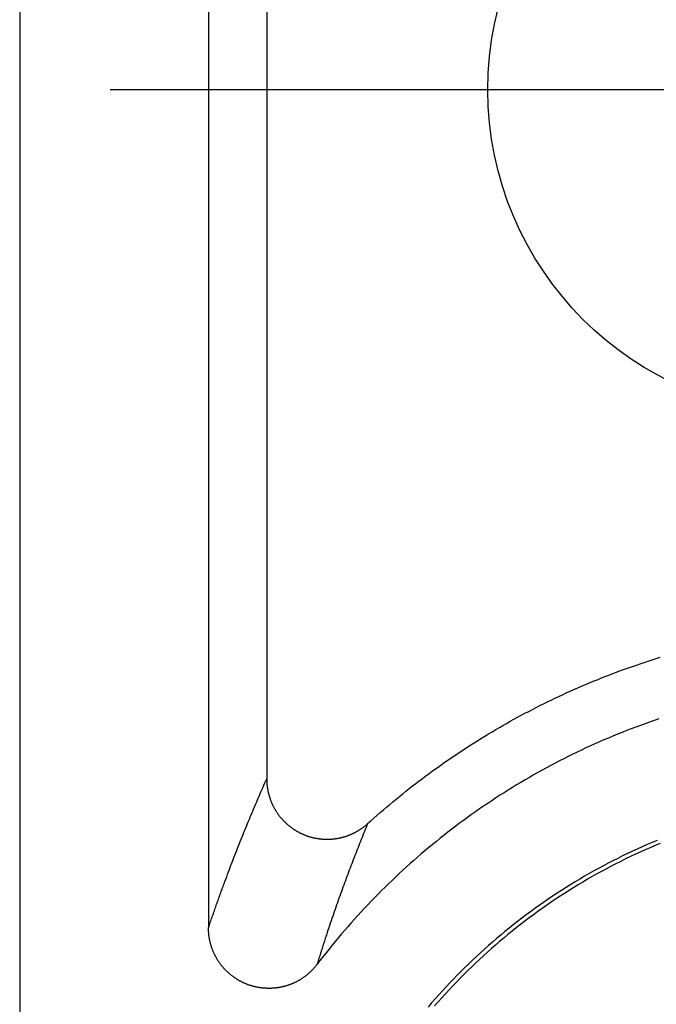
# Model space of a CAD drawing. Units: millimetres. Extents: x 0 to 841, y 0 to 594.
# Drawn here: x 63 to 67, y 368 to 375 of the extents above; entities that cross this region are included whole.
import ezdxf

# ---------------------------------------------------------------- set-up
doc = ezdxf.new("R2010")
doc.units = ezdxf.units.MM
doc.layers.add('LAYER_1', color=179, linetype='Continuous')
doc.layers.add('SLD-0', color=179, linetype='Continuous')

msp = doc.modelspace()

# ---------------------------------------------------------------- linework, layer by layer
at = {"layer": 'LAYER_1'}
for p, q in [((65.6189, 374.4573), (63.4689, 374.4573)), ((68.1189, 374.4573), (65.6189, 374.4573))]:
    msp.add_line(p, q, dxfattribs=at)
at = {"layer": 'SLD-0'}
for p, q in [((62.8689, 384.2082), (62.8689, 246.2064)), ((64.1189, 379.7215), (64.1189, 368.9075)), ((64.5043, 378.8301), (64.5043, 369.8948)), ((67.0307, 370.6747), (67.0571, 370.6832)), ((67.0571, 370.6832), (67.0835, 370.6915)), ((67.0835, 370.6915), (67.11, 370.6997)), ((66.8472, 370.6113), (66.8733, 370.6207)), ((66.8733, 370.6207), (66.8994, 370.6301)), ((66.8994, 370.6301), (66.9256, 370.6393)), ((66.9256, 370.6393), (66.9518, 370.6483)), ((66.9518, 370.6483), (66.978, 370.6573)), ((66.978, 370.6573), (67.0043, 370.666)), ((67.0043, 370.666), (67.0307, 370.6747)), ((66.6663, 370.5409), (66.692, 370.5513)), ((66.692, 370.5513), (66.7177, 370.5617)), ((66.7177, 370.5617), (66.7435, 370.5719)), ((66.7435, 370.5719), (66.7694, 370.5819)), ((66.7694, 370.5819), (66.7953, 370.5918)), ((66.7953, 370.5918), (66.8212, 370.6016)), ((66.8212, 370.6016), (66.8472, 370.6113)), ((66.5135, 370.4751), (66.5388, 370.4864)), ((66.5388, 370.4864), (66.5642, 370.4976)), ((66.5642, 370.4976), (66.5896, 370.5086)), ((66.5896, 370.5086), (66.6151, 370.5195)), ((66.6151, 370.5195), (66.6407, 370.5302)), ((66.6407, 370.5302), (66.6663, 370.5409)), ((66.3878, 370.4165), (66.4128, 370.4285)), ((66.4128, 370.4285), (66.4379, 370.4403)), ((66.4379, 370.4403), (66.463, 370.452)), ((66.463, 370.452), (66.4882, 370.4636)), ((66.4882, 370.4636), (66.5135, 370.4751)), ((66.2391, 370.3417), (66.2637, 370.3545)), ((66.2637, 370.3545), (66.2884, 370.3672)), ((66.2884, 370.3672), (66.3131, 370.3797)), ((66.3131, 370.3797), (66.338, 370.3921)), ((66.338, 370.3921), (66.3628, 370.4043)), ((66.3628, 370.4043), (66.3878, 370.4165)), ((66.1171, 370.2757), (66.1414, 370.2892)), ((66.1414, 370.2892), (66.1657, 370.3025)), ((66.1657, 370.3025), (66.1901, 370.3157)), ((66.1901, 370.3157), (66.2146, 370.3288)), ((66.2146, 370.3288), (66.2391, 370.3417)), ((67.1014, 370.2922), (67.0706, 370.2817)), ((66.0208, 370.2206), (66.0448, 370.2346)), ((66.0448, 370.2346), (66.0688, 370.2485)), ((66.0688, 370.2485), (66.0929, 370.2622)), ((66.0929, 370.2622), (66.1171, 370.2757)), ((66.9178, 370.2261), (66.8875, 370.2144)), ((66.9482, 370.2377), (66.9178, 370.2261)), ((66.9787, 370.249), (66.9482, 370.2377)), ((67.0092, 370.2601), (66.9787, 370.249)), ((67.0399, 370.271), (67.0092, 370.2601)), ((67.0706, 370.2817), (67.0399, 370.271)), ((65.9022, 370.1489), (65.9257, 370.1635)), ((65.9257, 370.1635), (65.9494, 370.178)), ((65.9494, 370.178), (65.9731, 370.1923)), ((65.9731, 370.1923), (65.9969, 370.2065)), ((65.9969, 370.2065), (66.0208, 370.2206)), ((66.767, 370.1653), (66.7371, 370.1525)), ((66.797, 370.1779), (66.767, 370.1653)), ((66.8271, 370.1902), (66.797, 370.1779)), ((66.8572, 370.2024), (66.8271, 370.1902)), ((66.8875, 370.2144), (66.8572, 370.2024)), ((65.8087, 370.0892), (65.8319, 370.1043)), ((65.8319, 370.1043), (65.8552, 370.1193)), ((65.8552, 370.1193), (65.8787, 370.1341)), ((65.8787, 370.1341), (65.9022, 370.1489)), ((66.6184, 370.0993), (66.5889, 370.0855)), ((66.6479, 370.1129), (66.6184, 370.0993)), ((66.6776, 370.1263), (66.6479, 370.1129)), ((66.7073, 370.1395), (66.6776, 370.1263)), ((66.7371, 370.1525), (66.7073, 370.1395)), ((65.7165, 370.0275), (65.7394, 370.0431)), ((65.7394, 370.0431), (65.7624, 370.0586)), ((65.7624, 370.0586), (65.7855, 370.0739)), ((65.7855, 370.0739), (65.8087, 370.0892)), ((66.4721, 370.0283), (66.4432, 370.0135)), ((66.5012, 370.0429), (66.4721, 370.0283)), ((66.5303, 370.0573), (66.5012, 370.0429)), ((66.5596, 370.0715), (66.5303, 370.0573)), ((66.5889, 370.0855), (66.5596, 370.0715)), ((65.6032, 369.9476), (65.6257, 369.9638)), ((65.6257, 369.9638), (65.6482, 369.9799)), ((65.6482, 369.9799), (65.6709, 369.9959)), ((65.6709, 369.9959), (65.6936, 370.0118)), ((65.6936, 370.0118), (65.7165, 370.0275)), ((66.3569, 369.9679), (66.3284, 369.9523)), ((66.3856, 369.9833), (66.3569, 369.9679)), ((66.4143, 369.9985), (66.3856, 369.9833)), ((66.4432, 370.0135), (66.4143, 369.9985)), ((65.5141, 369.8815), (65.5362, 369.8982)), ((65.5362, 369.8982), (65.5585, 369.9148)), ((65.5585, 369.9148), (65.5808, 369.9313)), ((65.5808, 369.9313), (65.6032, 369.9476)), ((66.2434, 369.9043), (66.2153, 369.888)), ((66.2716, 369.9205), (66.2434, 369.9043)), ((66.2999, 369.9365), (66.2716, 369.9205)), ((66.3284, 369.9523), (66.2999, 369.9365)), ((64.4742, 369.8265), (64.4802, 369.8402)), ((64.4802, 369.8402), (64.4862, 369.8539)), ((64.4862, 369.8539), (64.4923, 369.8676)), ((64.4923, 369.8676), (64.4983, 369.8813)), ((64.4983, 369.8813), (64.5043, 369.8948)), ((64.5043, 369.8948), (64.5043, 369.8912)), ((64.5043, 369.8912), (64.5044, 369.8876)), ((64.5044, 369.8876), (64.5045, 369.8839)), ((64.5045, 369.8839), (64.5046, 369.8803)), ((64.5046, 369.8803), (64.5047, 369.8767)), ((64.5047, 369.8767), (64.5049, 369.8731)), ((64.5049, 369.8731), (64.5051, 369.8695)), ((64.5051, 369.8695), (64.5054, 369.8658)), ((64.5054, 369.8658), (64.5057, 369.8622)), ((64.5057, 369.8622), (64.506, 369.8586)), ((64.506, 369.8586), (64.5063, 369.855)), ((64.5063, 369.855), (64.5067, 369.8514)), ((64.5067, 369.8514), (64.5071, 369.8478)), ((64.5071, 369.8478), (64.5075, 369.8443)), ((64.5075, 369.8443), (64.508, 369.8407)), ((64.508, 369.8407), (64.5085, 369.8371)), ((64.5085, 369.8371), (64.5091, 369.8335)), ((64.5091, 369.8335), (64.5096, 369.83)), ((65.4483, 369.8307), (65.4701, 369.8478)), ((65.4701, 369.8478), (65.4921, 369.8647)), ((65.4921, 369.8647), (65.5141, 369.8815)), ((66.1317, 369.8377), (66.104, 369.8206)), ((66.1594, 369.8546), (66.1317, 369.8377)), ((66.1873, 369.8714), (66.1594, 369.8546)), ((66.2153, 369.888), (66.1873, 369.8714)), ((64.4441, 369.757), (64.4501, 369.771)), ((64.4501, 369.771), (64.4561, 369.7849)), ((64.4561, 369.7849), (64.4622, 369.7988)), ((64.4622, 369.7988), (64.4682, 369.8127)), ((64.4682, 369.8127), (64.4742, 369.8265)), ((64.5096, 369.83), (64.5102, 369.8264)), ((64.5102, 369.8264), (64.5109, 369.8229)), ((64.5109, 369.8229), (64.5115, 369.8193)), ((64.5115, 369.8193), (64.5122, 369.8158)), ((64.5122, 369.8158), (64.513, 369.8123)), ((64.513, 369.8123), (64.5137, 369.8087)), ((64.5137, 369.8087), (64.5145, 369.8052)), ((64.5145, 369.8052), (64.5153, 369.8017)), ((64.5153, 369.8017), (64.5162, 369.7982)), ((64.5162, 369.7982), (64.5171, 369.7948)), ((64.5171, 369.7948), (64.518, 369.7913)), ((64.518, 369.7913), (64.5189, 369.7878)), ((64.5189, 369.7878), (64.5199, 369.7843)), ((64.5199, 369.7843), (64.5209, 369.7809)), ((64.5209, 369.7809), (64.522, 369.7775)), ((64.522, 369.7775), (64.523, 369.774)), ((64.523, 369.774), (64.5241, 369.7706)), ((64.5241, 369.7706), (64.5253, 369.7672)), ((64.5253, 369.7672), (64.5264, 369.7638)), ((65.3618, 369.7613), (65.3833, 369.7788)), ((65.3833, 369.7788), (65.4048, 369.7963)), ((65.4048, 369.7963), (65.4265, 369.8136)), ((65.4265, 369.8136), (65.4483, 369.8307)), ((66.0218, 369.7681), (65.9946, 369.7502)), ((66.0491, 369.7858), (66.0218, 369.7681)), ((66.0765, 369.8033), (66.0491, 369.7858)), ((66.104, 369.8206), (66.0765, 369.8033)), ((64.42, 369.7005), (64.426, 369.7147)), ((64.426, 369.7147), (64.432, 369.7289)), ((64.432, 369.7289), (64.4381, 369.7429)), ((64.4381, 369.7429), (64.4441, 369.757)), ((64.5264, 369.7638), (64.5276, 369.7604)), ((64.5276, 369.7604), (64.5288, 369.757)), ((64.5288, 369.757), (64.5301, 369.7537)), ((64.5301, 369.7537), (64.5314, 369.7503)), ((64.5314, 369.7503), (64.5327, 369.747)), ((64.5327, 369.747), (64.534, 369.7436)), ((64.534, 369.7436), (64.5354, 369.7403)), ((64.5354, 369.7403), (64.5368, 369.737)), ((64.5368, 369.737), (64.5382, 369.7337)), ((64.5382, 369.7337), (64.5397, 369.7304)), ((64.5397, 369.7304), (64.5412, 369.7272)), ((64.5412, 369.7272), (64.5427, 369.7239)), ((64.5427, 369.7239), (64.5442, 369.7207)), ((64.5442, 369.7207), (64.5458, 369.7175)), ((64.5458, 369.7175), (64.5474, 369.7143)), ((64.5474, 369.7143), (64.549, 369.7111)), ((64.549, 369.7111), (64.5507, 369.7079)), ((64.5507, 369.7079), (64.5524, 369.7047)), ((64.5524, 369.7047), (64.5541, 369.7016)), ((65.2768, 369.69), (65.2979, 369.708)), ((65.2979, 369.708), (65.3191, 369.7259)), ((65.3191, 369.7259), (65.3404, 369.7437)), ((65.3404, 369.7437), (65.3618, 369.7613)), ((65.9406, 369.7139), (65.9138, 369.6955)), ((65.9676, 369.7321), (65.9406, 369.7139)), ((65.9946, 369.7502), (65.9676, 369.7321)), ((64.3899, 369.6288), (64.3959, 369.6433)), ((64.3959, 369.6433), (64.4019, 369.6577)), ((64.4019, 369.6577), (64.408, 369.672)), ((64.408, 369.672), (64.414, 369.6863)), ((64.414, 369.6863), (64.42, 369.7005)), ((64.5541, 369.7016), (64.5559, 369.6984)), ((64.5559, 369.6984), (64.5576, 369.6953)), ((64.5576, 369.6953), (64.5594, 369.6922)), ((64.5594, 369.6922), (64.5613, 369.6891)), ((64.5613, 369.6891), (64.5631, 369.686)), ((64.5631, 369.686), (64.565, 369.683)), ((64.565, 369.683), (64.5669, 369.6799)), ((64.5669, 369.6799), (64.5689, 369.6769)), ((64.5689, 369.6769), (64.5708, 369.6739)), ((64.5708, 369.6739), (64.5728, 369.6709)), ((64.5728, 369.6709), (64.5749, 369.6679)), ((64.5749, 369.6679), (64.5769, 369.665)), ((64.5769, 369.665), (64.579, 369.6621)), ((64.579, 369.6621), (64.5811, 369.6591)), ((64.5811, 369.6591), (64.5833, 369.6563)), ((64.5833, 369.6563), (64.5854, 369.6534)), ((64.5854, 369.6534), (64.5876, 369.6505)), ((64.5876, 369.6505), (64.5898, 369.6477)), ((64.5898, 369.6477), (64.5921, 369.6449)), ((64.5921, 369.6449), (64.5944, 369.6421)), ((64.5944, 369.6421), (64.5967, 369.6393)), ((64.5967, 369.6393), (64.599, 369.6365)), ((65.2141, 369.6353), (65.2349, 369.6537)), ((65.2349, 369.6537), (65.2558, 369.6719)), ((65.2558, 369.6719), (65.2768, 369.69)), ((65.8342, 369.6391), (65.8079, 369.6199)), ((65.8606, 369.6581), (65.8342, 369.6391)), ((65.8872, 369.6769), (65.8606, 369.6581)), ((65.9138, 369.6955), (65.8872, 369.6769)), ((64.3658, 369.5705), (64.3718, 369.5851)), ((64.3718, 369.5851), (64.3779, 369.5998)), ((64.3779, 369.5998), (64.3839, 369.6143)), ((64.3839, 369.6143), (64.3899, 369.6288)), ((64.599, 369.6365), (64.6013, 369.6338)), ((64.6013, 369.6338), (64.6037, 369.6311)), ((64.6037, 369.6311), (64.6061, 369.6284)), ((64.6061, 369.6284), (64.6085, 369.6257)), ((64.6085, 369.6257), (64.611, 369.623)), ((64.611, 369.623), (64.6134, 369.6204)), ((64.6134, 369.6204), (64.6159, 369.6178)), ((64.6159, 369.6178), (64.6185, 369.6152)), ((64.6185, 369.6152), (64.621, 369.6127)), ((64.621, 369.6127), (64.6236, 369.6101)), ((64.6236, 369.6101), (64.6261, 369.6076)), ((64.6261, 369.6076), (64.6288, 369.6051)), ((64.6288, 369.6051), (64.6314, 369.6026)), ((64.6314, 369.6026), (64.634, 369.6002)), ((64.634, 369.6002), (64.6367, 369.5977)), ((64.6367, 369.5977), (64.6394, 369.5953)), ((64.6394, 369.5953), (64.6421, 369.593)), ((64.6421, 369.593), (64.6449, 369.5906)), ((64.6449, 369.5906), (64.6476, 369.5883)), ((64.6476, 369.5883), (64.6504, 369.586)), ((64.6504, 369.586), (64.6532, 369.5837)), ((64.6532, 369.5837), (64.656, 369.5814)), ((64.656, 369.5814), (64.6589, 369.5792)), ((64.6589, 369.5792), (64.6617, 369.577)), ((64.6617, 369.577), (64.6646, 369.5748)), ((64.6646, 369.5748), (64.6675, 369.5726)), ((64.6675, 369.5726), (64.6704, 369.5705)), ((65.139, 369.571), (65.1419, 369.5731)), ((65.1419, 369.5731), (65.1448, 369.5753)), ((65.1448, 369.5753), (65.1477, 369.5774)), ((65.1477, 369.5774), (65.1505, 369.5797)), ((65.1505, 369.5797), (65.1534, 369.5819)), ((65.1534, 369.5819), (65.1562, 369.5842)), ((65.1562, 369.5842), (65.159, 369.5865)), ((65.1622, 369.5724), (65.1569, 369.5594)), ((65.159, 369.5865), (65.1618, 369.5888)), ((65.1618, 369.5888), (65.1646, 369.5911)), ((65.1674, 369.5854), (65.1622, 369.5724)), ((65.1646, 369.5911), (65.1673, 369.5935)), ((65.1673, 369.5935), (65.17, 369.5959)), ((65.1727, 369.5983), (65.1674, 369.5854)), ((65.17, 369.5959), (65.1727, 369.5983)), ((65.1727, 369.5983), (65.1934, 369.6169)), ((65.1934, 369.6169), (65.2141, 369.6353)), ((65.7557, 369.5811), (65.7298, 369.5614)), ((65.7818, 369.6006), (65.7557, 369.5811)), ((65.8079, 369.6199), (65.7818, 369.6006)), ((64.3357, 369.4961), (64.3417, 369.5111)), ((64.3417, 369.5111), (64.3477, 369.5261)), ((64.3477, 369.5261), (64.3538, 369.5409)), ((64.3538, 369.5409), (64.3598, 369.5557)), ((64.3598, 369.5557), (64.3658, 369.5705)), ((64.6704, 369.5705), (64.6733, 369.5684)), ((64.6733, 369.5684), (64.6763, 369.5663)), ((64.6763, 369.5663), (64.6793, 369.5643)), ((64.6793, 369.5643), (64.6822, 369.5623)), ((64.6822, 369.5623), (64.6852, 369.5603)), ((64.6852, 369.5603), (64.6883, 369.5583)), ((64.6883, 369.5583), (64.6913, 369.5564)), ((64.6913, 369.5564), (64.6944, 369.5544)), ((64.6944, 369.5544), (64.6974, 369.5526)), ((64.6974, 369.5526), (64.7005, 369.5507)), ((64.7005, 369.5507), (64.7036, 369.5489)), ((64.7036, 369.5489), (64.7067, 369.5471)), ((64.7067, 369.5471), (64.7099, 369.5453)), ((64.7099, 369.5453), (64.713, 369.5436)), ((64.713, 369.5436), (64.7162, 369.5419)), ((64.7162, 369.5419), (64.7194, 369.5402)), ((64.7194, 369.5402), (64.7225, 369.5385)), ((64.7225, 369.5385), (64.7258, 369.5369)), ((64.7258, 369.5369), (64.729, 369.5353)), ((64.729, 369.5353), (64.7322, 369.5337)), ((64.7322, 369.5337), (64.7355, 369.5322)), ((64.7355, 369.5322), (64.7387, 369.5307)), ((64.7387, 369.5307), (64.742, 369.5292)), ((64.742, 369.5292), (64.7453, 369.5278)), ((64.7453, 369.5278), (64.7486, 369.5264)), ((64.7486, 369.5264), (64.7519, 369.525)), ((64.7519, 369.525), (64.7552, 369.5236)), ((64.7552, 369.5236), (64.7585, 369.5223)), ((64.7585, 369.5223), (64.7619, 369.521)), ((64.7619, 369.521), (64.7653, 369.5198)), ((64.7653, 369.5198), (64.7686, 369.5186)), ((64.7686, 369.5186), (64.772, 369.5174)), ((64.772, 369.5174), (64.7754, 369.5162)), ((64.7754, 369.5162), (64.7788, 369.515)), ((64.7788, 369.515), (64.7822, 369.5139)), ((64.7822, 369.5139), (64.7857, 369.5129)), ((64.7857, 369.5129), (64.7891, 369.5118)), ((64.7891, 369.5118), (64.7926, 369.5108)), ((64.7926, 369.5108), (64.796, 369.5098)), ((64.796, 369.5098), (64.7995, 369.5089)), ((64.7995, 369.5089), (64.803, 369.508)), ((64.803, 369.508), (64.8065, 369.5071)), ((64.8065, 369.5071), (64.81, 369.5062)), ((64.9959, 369.5055), (64.9994, 369.5063)), ((64.9994, 369.5063), (65.0029, 369.5072)), ((65.0029, 369.5072), (65.0063, 369.5081)), ((65.0063, 369.5081), (65.0098, 369.509)), ((65.0098, 369.509), (65.0133, 369.51)), ((65.0133, 369.51), (65.0167, 369.511)), ((65.0167, 369.511), (65.0202, 369.512)), ((65.0202, 369.512), (65.0236, 369.5131)), ((65.0236, 369.5131), (65.0271, 369.5142)), ((65.0271, 369.5142), (65.0305, 369.5153)), ((65.0305, 369.5153), (65.0339, 369.5164)), ((65.0339, 369.5164), (65.0373, 369.5176)), ((65.0373, 369.5176), (65.0407, 369.5188)), ((65.0407, 369.5188), (65.044, 369.5201)), ((65.044, 369.5201), (65.0474, 369.5214)), ((65.0474, 369.5214), (65.0508, 369.5227)), ((65.0508, 369.5227), (65.0541, 369.524)), ((65.0541, 369.524), (65.0574, 369.5254)), ((65.0574, 369.5254), (65.0607, 369.5267)), ((65.0607, 369.5267), (65.064, 369.5282)), ((65.064, 369.5282), (65.0673, 369.5296)), ((65.0673, 369.5296), (65.0706, 369.5311)), ((65.0706, 369.5311), (65.0739, 369.5326)), ((65.0739, 369.5326), (65.0771, 369.5342)), ((65.0771, 369.5342), (65.0804, 369.5357)), ((65.0804, 369.5357), (65.0836, 369.5373)), ((65.0836, 369.5373), (65.0868, 369.5389)), ((65.0868, 369.5389), (65.09, 369.5406)), ((65.09, 369.5406), (65.0932, 369.5423)), ((65.0932, 369.5423), (65.0963, 369.544)), ((65.0963, 369.544), (65.0995, 369.5457)), ((65.0995, 369.5457), (65.1026, 369.5475)), ((65.1026, 369.5475), (65.1057, 369.5493)), ((65.1057, 369.5493), (65.1088, 369.5511)), ((65.1088, 369.5511), (65.1119, 369.553)), ((65.1119, 369.553), (65.115, 369.5549)), ((65.115, 369.5549), (65.118, 369.5568)), ((65.118, 369.5568), (65.1211, 369.5587)), ((65.1211, 369.5587), (65.1241, 369.5607)), ((65.1241, 369.5607), (65.1271, 369.5627)), ((65.1271, 369.5627), (65.1301, 369.5647)), ((65.1301, 369.5647), (65.1331, 369.5668)), ((65.1357, 369.507), (65.1304, 369.4938)), ((65.1331, 369.5668), (65.136, 369.5689)), ((65.141, 369.5202), (65.1357, 369.507)), ((65.136, 369.5689), (65.139, 369.571)), ((65.1463, 369.5333), (65.141, 369.5202)), ((65.1516, 369.5464), (65.1463, 369.5333)), ((65.1569, 369.5594), (65.1516, 369.5464)), ((65.6785, 369.5215), (65.653, 369.5013)), ((65.7041, 369.5415), (65.6785, 369.5215)), ((65.7298, 369.5614), (65.7041, 369.5415)), ((64.3116, 369.4356), (64.3176, 369.4508)), ((64.3176, 369.4508), (64.3237, 369.466)), ((64.3237, 369.466), (64.3297, 369.4811)), ((64.3297, 369.4811), (64.3357, 369.4961)), ((64.81, 369.5062), (64.8135, 369.5054)), ((64.8135, 369.5054), (64.817, 369.5046)), ((64.817, 369.5046), (64.8205, 369.5038)), ((64.8205, 369.5038), (64.824, 369.5031)), ((64.824, 369.5031), (64.8275, 369.5024)), ((64.8275, 369.5024), (64.8311, 369.5017)), ((64.8311, 369.5017), (64.8346, 369.5011)), ((64.8346, 369.5011), (64.8382, 369.5005)), ((64.8382, 369.5005), (64.8417, 369.4999)), ((64.8417, 369.4999), (64.8453, 369.4993)), ((64.8453, 369.4993), (64.8489, 369.4988)), ((64.8489, 369.4988), (64.8524, 369.4983)), ((64.8524, 369.4983), (64.856, 369.4979)), ((64.856, 369.4979), (64.8596, 369.4975)), ((64.8596, 369.4975), (64.8632, 369.4971)), ((64.8632, 369.4971), (64.8668, 369.4967)), ((64.8668, 369.4967), (64.8704, 369.4964)), ((64.8704, 369.4964), (64.874, 369.4961)), ((64.874, 369.4961), (64.8776, 369.4958)), ((64.8776, 369.4958), (64.8812, 369.4956)), ((64.8812, 369.4956), (64.8848, 369.4954)), ((64.8848, 369.4954), (64.8884, 369.4953)), ((64.8884, 369.4953), (64.892, 369.4951)), ((64.892, 369.4951), (64.8956, 369.495)), ((64.8956, 369.495), (64.8992, 369.495)), ((64.8992, 369.495), (64.9028, 369.4949)), ((64.9028, 369.4949), (64.9064, 369.4949)), ((64.9064, 369.4949), (64.91, 369.4949)), ((64.91, 369.4949), (64.9136, 369.495)), ((64.9136, 369.495), (64.9172, 369.4951)), ((64.9172, 369.4951), (64.9208, 369.4952)), ((64.9208, 369.4952), (64.9244, 369.4954)), ((64.9244, 369.4954), (64.928, 369.4956)), ((64.928, 369.4956), (64.9317, 369.4958)), ((64.9317, 369.4958), (64.9353, 369.4961)), ((64.9353, 369.4961), (64.9389, 369.4964)), ((64.9389, 369.4964), (64.9424, 369.4967)), ((64.9424, 369.4967), (64.946, 369.497)), ((64.946, 369.497), (64.9496, 369.4974)), ((64.9496, 369.4974), (64.9532, 369.4979)), ((64.9532, 369.4979), (64.9568, 369.4983)), ((64.9568, 369.4983), (64.9604, 369.4988)), ((64.9604, 369.4988), (64.964, 369.4993)), ((64.964, 369.4993), (64.9675, 369.4999)), ((64.9675, 369.4999), (64.9711, 369.5005)), ((64.9711, 369.5005), (64.9747, 369.5011)), ((64.9747, 369.5011), (64.9782, 369.5017)), ((64.9782, 369.5017), (64.9818, 369.5024)), ((64.9818, 369.5024), (64.9853, 369.5031)), ((64.9853, 369.5031), (64.9888, 369.5039)), ((64.9888, 369.5039), (64.9923, 369.5047)), ((64.9923, 369.5047), (64.9959, 369.5055)), ((65.1146, 369.4539), (65.1093, 369.4406)), ((65.1199, 369.4673), (65.1146, 369.4539)), ((65.1251, 369.4806), (65.1199, 369.4673)), ((65.1304, 369.4938), (65.1251, 369.4806)), ((65.6025, 369.4603), (65.5774, 369.4396)), ((65.6277, 369.4809), (65.6025, 369.4603)), ((65.653, 369.5013), (65.6277, 369.4809)), ((66.9903, 369.4447), (66.9577, 369.43)), ((67.0229, 369.4591), (66.9903, 369.4447)), ((67.0557, 369.4732), (67.0229, 369.4591)), ((67.0756, 369.4533), (67.0428, 369.4392)), ((67.0887, 369.487), (67.0557, 369.4732)), ((67.1086, 369.4671), (67.0756, 369.4533)), ((64.2875, 369.3739), (64.2935, 369.3894)), ((64.2935, 369.3894), (64.2996, 369.4049)), ((64.2996, 369.4049), (64.3056, 369.4202)), ((64.3056, 369.4202), (64.3116, 369.4356)), ((65.0882, 369.3866), (65.0829, 369.373)), ((65.0935, 369.4002), (65.0882, 369.3866)), ((65.0987, 369.4137), (65.0935, 369.4002)), ((65.104, 369.4271), (65.0987, 369.4137)), ((65.1093, 369.4406), (65.104, 369.4271)), ((65.5031, 369.3763), (65.4787, 369.3549)), ((65.5278, 369.3976), (65.5031, 369.3763)), ((65.5525, 369.4187), (65.5278, 369.3976)), ((65.5774, 369.4396), (65.5525, 369.4187)), ((66.8609, 369.3842), (66.8289, 369.3684)), ((66.893, 369.3998), (66.8609, 369.3842)), ((66.9129, 369.3799), (66.8808, 369.3643)), ((66.9253, 369.4151), (66.893, 369.3998)), ((66.9452, 369.3952), (66.9129, 369.3799)), ((66.9577, 369.43), (66.9253, 369.4151)), ((66.9776, 369.4101), (66.9452, 369.3952)), ((67.0102, 369.4248), (66.9776, 369.4101)), ((67.0428, 369.4392), (67.0102, 369.4248)), ((64.2574, 369.2952), (64.2634, 369.3111)), ((64.2634, 369.3111), (64.2695, 369.3269)), ((64.2695, 369.3269), (64.2755, 369.3426)), ((64.2755, 369.3426), (64.2815, 369.3583)), ((64.2815, 369.3583), (64.2875, 369.3739)), ((65.0619, 369.3181), (65.0566, 369.3042)), ((65.0671, 369.3319), (65.0619, 369.3181)), ((65.0724, 369.3456), (65.0671, 369.3319)), ((65.0777, 369.3593), (65.0724, 369.3456)), ((65.0829, 369.373), (65.0777, 369.3593)), ((65.4302, 369.3116), (65.4061, 369.2897)), ((65.4543, 369.3333), (65.4302, 369.3116)), ((65.4787, 369.3549), (65.4543, 369.3333)), ((66.7337, 369.3192), (66.7023, 369.3022)), ((66.7653, 369.3359), (66.7337, 369.3192)), ((66.7852, 369.316), (66.7536, 369.2993)), ((66.797, 369.3523), (66.7653, 369.3359)), ((66.8169, 369.3324), (66.7852, 369.316)), ((66.8289, 369.3684), (66.797, 369.3523)), ((66.8488, 369.3485), (66.8169, 369.3324)), ((66.8808, 369.3643), (66.8488, 369.3485)), ((64.2333, 369.2309), (64.2394, 369.2471)), ((64.2394, 369.2471), (64.2454, 369.2632)), ((64.2454, 369.2632), (64.2514, 369.2793)), ((64.2514, 369.2793), (64.2574, 369.2952)), ((65.0356, 369.2483), (65.0303, 369.2341)), ((65.0408, 369.2623), (65.0356, 369.2483)), ((65.0461, 369.2764), (65.0408, 369.2623)), ((65.0513, 369.2903), (65.0461, 369.2764)), ((65.0566, 369.3042), (65.0513, 369.2903)), ((65.3823, 369.2676), (65.3585, 369.2453)), ((65.4061, 369.2897), (65.3823, 369.2676)), ((66.609, 369.2497), (66.5782, 369.2316)), ((66.64, 369.2675), (66.609, 369.2497)), ((66.6599, 369.2476), (66.6289, 369.2298)), ((66.6711, 369.285), (66.64, 369.2675)), ((66.691, 369.2651), (66.6599, 369.2476)), ((66.7023, 369.3022), (66.6711, 369.285)), ((66.7222, 369.2823), (66.691, 369.2651)), ((66.7536, 369.2993), (66.7222, 369.2823)), ((64.2123, 369.1737), (64.2153, 369.1819)), ((64.2153, 369.1819), (64.2183, 369.1901)), ((64.2183, 369.1901), (64.2213, 369.1983)), ((64.2213, 369.1983), (64.2243, 369.2065)), ((64.2243, 369.2065), (64.2273, 369.2147)), ((64.2273, 369.2147), (64.2333, 369.2309)), ((65.0146, 369.1914), (65.0093, 369.1771)), ((65.0198, 369.2057), (65.0146, 369.1914)), ((65.0251, 369.22), (65.0198, 369.2057)), ((65.0303, 369.2341), (65.0251, 369.22)), ((65.3115, 369.2004), (65.2883, 369.1776)), ((65.335, 369.2229), (65.3115, 369.2004)), ((65.3585, 369.2453), (65.335, 369.2229)), ((66.5171, 369.1946), (66.4868, 369.1757)), ((66.5476, 369.2132), (66.5171, 369.1946)), ((66.5675, 369.1933), (66.537, 369.1747)), ((66.5782, 369.2316), (66.5476, 369.2132)), ((66.5981, 369.2117), (66.5675, 369.1933)), ((66.6289, 369.2298), (66.5981, 369.2117)), ((64.1882, 369.107), (64.1912, 369.1154)), ((64.1912, 369.1154), (64.1942, 369.1238)), ((64.1942, 369.1238), (64.1972, 369.1321)), ((64.1972, 369.1321), (64.2002, 369.1405)), ((64.2002, 369.1405), (64.2032, 369.1488)), ((64.2032, 369.1488), (64.2062, 369.1571)), ((64.2062, 369.1571), (64.2092, 369.1654)), ((64.2092, 369.1654), (64.2123, 369.1737)), ((64.9884, 369.1191), (64.9831, 369.1044)), ((64.9936, 369.1337), (64.9884, 369.1191)), ((64.9988, 369.1482), (64.9936, 369.1337)), ((65.0041, 369.1627), (64.9988, 369.1482)), ((65.0093, 369.1771), (65.0041, 369.1627)), ((65.2422, 369.1317), (65.2194, 369.1085)), ((65.2652, 369.1548), (65.2422, 369.1317)), ((65.2883, 369.1776), (65.2652, 369.1548)), ((66.397, 369.1174), (66.3674, 369.0975)), ((66.4268, 369.1371), (66.397, 369.1174)), ((66.4467, 369.1172), (66.4169, 369.0975)), ((66.4567, 369.1566), (66.4268, 369.1371)), ((66.4766, 369.1367), (66.4467, 369.1172)), ((66.4868, 369.1757), (66.4567, 369.1566)), ((66.5067, 369.1558), (66.4766, 369.1367)), ((66.537, 369.1747), (66.5067, 369.1558)), ((64.1671, 369.0475), (64.1701, 369.0561)), ((64.1701, 369.0561), (64.1731, 369.0646)), ((64.1731, 369.0646), (64.1761, 369.0731)), ((64.1761, 369.0731), (64.1791, 369.0816)), ((64.1791, 369.0816), (64.1822, 369.0901)), ((64.1822, 369.0901), (64.1852, 369.0985)), ((64.1852, 369.0985), (64.1882, 369.107)), ((64.9674, 369.06), (64.9622, 369.0451)), ((64.9727, 369.0749), (64.9674, 369.06)), ((64.9779, 369.0897), (64.9727, 369.0749)), ((64.9831, 369.1044), (64.9779, 369.0897)), ((65.1743, 369.0617), (65.152, 369.038)), ((65.1968, 369.0852), (65.1743, 369.0617)), ((65.2194, 369.1085), (65.1968, 369.0852)), ((66.3087, 369.0568), (66.2797, 369.036)), ((66.338, 369.0772), (66.3087, 369.0568)), ((66.3579, 369.0573), (66.3286, 369.0369)), ((66.3674, 369.0975), (66.338, 369.0772)), ((66.3873, 369.0776), (66.3579, 369.0573)), ((66.4169, 369.0975), (66.3873, 369.0776)), ((64.143, 368.9782), (64.146, 368.987)), ((64.146, 368.987), (64.149, 368.9957)), ((64.149, 368.9957), (64.152, 369.0044)), ((64.152, 369.0044), (64.1551, 369.0131)), ((64.1551, 369.0131), (64.1581, 369.0217)), ((64.1581, 369.0217), (64.1611, 369.0303)), ((64.1611, 369.0303), (64.1641, 369.0389)), ((64.1641, 369.0389), (64.1671, 369.0475)), ((64.9413, 368.9848), (64.9361, 368.9695)), ((64.9465, 369), (64.9413, 368.9848)), ((64.9518, 369.0151), (64.9465, 369)), ((64.957, 369.0301), (64.9518, 369.0151)), ((64.9622, 369.0451), (64.957, 369.0301)), ((65.1079, 368.9902), (65.086, 368.9661)), ((65.1298, 369.0142), (65.1079, 368.9902)), ((65.152, 369.038), (65.1298, 369.0142)), ((66.2221, 368.9937), (66.1936, 368.9722)), ((66.2508, 369.015), (66.2221, 368.9937)), ((66.2707, 368.9951), (66.242, 368.9738)), ((66.2797, 369.036), (66.2508, 369.015)), ((66.2996, 369.0161), (66.2707, 368.9951)), ((66.3286, 369.0369), (66.2996, 369.0161)), ((64.1219, 368.9164), (64.125, 368.9253)), ((64.125, 368.9253), (64.128, 368.9342)), ((64.128, 368.9342), (64.131, 368.943)), ((64.131, 368.943), (64.134, 368.9519)), ((64.134, 368.9519), (64.137, 368.9607)), ((64.137, 368.9607), (64.14, 368.9695)), ((64.14, 368.9695), (64.143, 368.9782)), ((64.9205, 368.9233), (64.9153, 368.9078)), ((64.9257, 368.9388), (64.9205, 368.9233)), ((64.9309, 368.9542), (64.9257, 368.9388)), ((64.9361, 368.9695), (64.9309, 368.9542)), ((65.0644, 368.9419), (65.0429, 368.9174)), ((65.086, 368.9661), (65.0644, 368.9419)), ((66.1372, 368.9284), (66.1093, 368.9061)), ((66.1653, 368.9504), (66.1372, 368.9284)), ((66.1852, 368.9305), (66.1571, 368.9085)), ((66.1936, 368.9722), (66.1653, 368.9504)), ((66.2135, 368.9523), (66.1852, 368.9305)), ((66.242, 368.9738), (66.2135, 368.9523)), ((64.1189, 368.9075), (64.1219, 368.9164)), ((64.119, 368.9036), (64.1189, 368.9075)), ((64.119, 368.8996), (64.119, 368.9036)), ((64.1191, 368.8957), (64.119, 368.8996)), ((64.1192, 368.8918), (64.1191, 368.8957)), ((64.1194, 368.8879), (64.1192, 368.8918)), ((64.1196, 368.8839), (64.1194, 368.8879)), ((64.1199, 368.88), (64.1196, 368.8839)), ((64.1202, 368.8761), (64.1199, 368.88)), ((64.1205, 368.8722), (64.1202, 368.8761)), ((64.1209, 368.8683), (64.1205, 368.8722)), ((64.1213, 368.8644), (64.1209, 368.8683)), ((64.1217, 368.8605), (64.1213, 368.8644)), ((64.1222, 368.8567), (64.1217, 368.8605)), ((64.1228, 368.8528), (64.1222, 368.8567)), ((64.8996, 368.8607), (64.897, 368.8528)), ((64.9022, 368.8686), (64.8996, 368.8607)), ((64.9048, 368.8765), (64.9022, 368.8686)), ((64.91, 368.8922), (64.9048, 368.8765)), ((64.9153, 368.9078), (64.91, 368.8922)), ((65.0004, 368.8682), (64.9794, 368.8434)), ((65.0216, 368.8929), (65.0004, 368.8682)), ((65.0429, 368.9174), (65.0216, 368.8929)), ((66.0541, 368.8609), (66.0268, 368.8378)), ((66.0816, 368.8836), (66.0541, 368.8609)), ((66.1015, 368.8637), (66.074, 368.841)), ((66.1093, 368.9061), (66.0816, 368.8836)), ((66.1292, 368.8863), (66.1015, 368.8637)), ((66.1571, 368.9085), (66.1292, 368.8863)), ((64.1233, 368.8489), (64.1228, 368.8528)), ((64.1239, 368.845), (64.1233, 368.8489)), ((64.1245, 368.8412), (64.1239, 368.845)), ((64.1252, 368.8373), (64.1245, 368.8412)), ((64.1259, 368.8335), (64.1252, 368.8373)), ((64.1267, 368.8297), (64.1259, 368.8335)), ((64.1275, 368.8258), (64.1267, 368.8297)), ((64.1283, 368.822), (64.1275, 368.8258)), ((64.1291, 368.8182), (64.1283, 368.822)), ((64.13, 368.8144), (64.1291, 368.8182)), ((64.131, 368.8106), (64.13, 368.8144)), ((64.1319, 368.8068), (64.131, 368.8106)), ((64.1329, 368.8031), (64.1319, 368.8068)), ((64.134, 368.7993), (64.1329, 368.8031)), ((64.135, 368.7955), (64.134, 368.7993)), ((64.1362, 368.7918), (64.135, 368.7955)), ((64.1373, 368.7881), (64.1362, 368.7918)), ((64.8788, 368.7969), (64.8762, 368.7889)), ((64.8814, 368.805), (64.8788, 368.7969)), ((64.884, 368.813), (64.8814, 368.805)), ((64.8866, 368.821), (64.884, 368.813)), ((64.8892, 368.829), (64.8866, 368.821)), ((64.8918, 368.837), (64.8892, 368.829)), ((64.8944, 368.8449), (64.8918, 368.837)), ((64.897, 368.8528), (64.8944, 368.8449)), ((64.938, 368.7932), (64.9175, 368.768)), ((64.9586, 368.8184), (64.938, 368.7932)), ((64.9794, 368.8434), (64.9586, 368.8184)), ((65.9729, 368.7911), (65.9462, 368.7674)), ((65.9998, 368.8146), (65.9729, 368.7911)), ((66.0197, 368.7947), (65.9928, 368.7712)), ((66.0268, 368.8378), (65.9998, 368.8146)), ((66.0467, 368.8179), (66.0197, 368.7947)), ((66.074, 368.841), (66.0467, 368.8179)), ((64.1385, 368.7844), (64.1373, 368.7881)), ((64.1397, 368.7807), (64.1385, 368.7844)), ((64.141, 368.777), (64.1397, 368.7807)), ((64.1422, 368.7733), (64.141, 368.777)), ((64.1436, 368.7696), (64.1422, 368.7733)), ((64.1449, 368.766), (64.1436, 368.7696)), ((64.1463, 368.7624), (64.1449, 368.766)), ((64.1477, 368.7587), (64.1463, 368.7624)), ((64.1492, 368.7551), (64.1477, 368.7587)), ((64.1507, 368.7515), (64.1492, 368.7551)), ((64.1522, 368.748), (64.1507, 368.7515)), ((64.1538, 368.7444), (64.1522, 368.748)), ((64.1554, 368.7408), (64.1538, 368.7444)), ((64.157, 368.7373), (64.1554, 368.7408)), ((64.1587, 368.7338), (64.157, 368.7373)), ((64.1604, 368.7303), (64.1587, 368.7338)), ((64.1621, 368.7268), (64.1604, 368.7303)), ((64.1639, 368.7234), (64.1621, 368.7268)), ((64.8581, 368.7319), (64.8555, 368.7236)), ((64.8607, 368.7401), (64.8581, 368.7319)), ((64.8633, 368.7482), (64.8607, 368.7401)), ((64.8659, 368.7564), (64.8633, 368.7482)), ((64.8685, 368.7646), (64.8659, 368.7564)), ((64.8711, 368.7727), (64.8685, 368.7646)), ((64.8737, 368.7808), (64.8711, 368.7727)), ((64.8762, 368.7889), (64.8737, 368.7808)), ((64.8972, 368.7425), (64.8771, 368.717)), ((64.9175, 368.768), (64.8972, 368.7425)), ((65.9197, 368.7434), (65.8935, 368.7192)), ((65.9462, 368.7674), (65.9197, 368.7434)), ((65.9661, 368.7475), (65.9396, 368.7235)), ((65.9928, 368.7712), (65.9661, 368.7475)), ((64.1657, 368.7199), (64.1639, 368.7234)), ((64.1675, 368.7165), (64.1657, 368.7199)), ((64.1694, 368.7131), (64.1675, 368.7165)), ((64.1713, 368.7097), (64.1694, 368.7131)), ((64.1732, 368.7063), (64.1713, 368.7097)), ((64.1751, 368.703), (64.1732, 368.7063)), ((64.1771, 368.6997), (64.1751, 368.703)), ((64.1792, 368.6964), (64.1771, 368.6997)), ((64.1812, 368.6931), (64.1792, 368.6964)), ((64.1833, 368.6898), (64.1812, 368.6931)), ((64.1854, 368.6866), (64.1833, 368.6898)), ((64.1876, 368.6833), (64.1854, 368.6866)), ((64.1898, 368.6801), (64.1876, 368.6833)), ((64.192, 368.677), (64.1898, 368.6801)), ((64.1942, 368.6738), (64.192, 368.677)), ((64.1965, 368.6707), (64.1942, 368.6738)), ((64.1988, 368.6676), (64.1965, 368.6707)), ((64.2012, 368.6645), (64.1988, 368.6676)), ((64.2035, 368.6614), (64.2012, 368.6645)), ((64.2059, 368.6584), (64.2035, 368.6614)), ((64.8326, 368.6593), (64.8301, 368.6562)), ((64.835, 368.6624), (64.8326, 368.6593)), ((64.8374, 368.6655), (64.835, 368.6624)), ((64.8571, 368.6913), (64.8374, 368.6655)), ((64.84, 368.6739), (64.8374, 368.6655)), ((64.8425, 368.6822), (64.84, 368.6739)), ((64.8451, 368.6905), (64.8425, 368.6822)), ((64.8477, 368.6988), (64.8451, 368.6905)), ((64.8503, 368.7071), (64.8477, 368.6988)), ((64.8529, 368.7154), (64.8503, 368.7071)), ((64.8555, 368.7236), (64.8529, 368.7154)), ((64.8771, 368.717), (64.8571, 368.6913)), ((65.8417, 368.6701), (65.8161, 368.6452)), ((65.8675, 368.6947), (65.8417, 368.6701)), ((65.8874, 368.6748), (65.8616, 368.6502)), ((65.8935, 368.7192), (65.8675, 368.6947)), ((65.9134, 368.6993), (65.8874, 368.6748)), ((65.9396, 368.7235), (65.9134, 368.6993)), ((64.2084, 368.6553), (64.2059, 368.6584)), ((64.2108, 368.6523), (64.2084, 368.6553)), ((64.2133, 368.6494), (64.2108, 368.6523)), ((64.2159, 368.6464), (64.2133, 368.6494)), ((64.2184, 368.6435), (64.2159, 368.6464)), ((64.221, 368.6406), (64.2184, 368.6435)), ((64.2236, 368.6377), (64.221, 368.6406)), ((64.2263, 368.6349), (64.2236, 368.6377)), ((64.2289, 368.632), (64.2263, 368.6349)), ((64.2316, 368.6292), (64.2289, 368.632)), ((64.2344, 368.6265), (64.2316, 368.6292)), ((64.2371, 368.6237), (64.2344, 368.6265)), ((64.2399, 368.621), (64.2371, 368.6237)), ((64.2427, 368.6183), (64.2399, 368.621)), ((64.2456, 368.6156), (64.2427, 368.6183)), ((64.2484, 368.613), (64.2456, 368.6156)), ((64.2513, 368.6104), (64.2484, 368.613)), ((64.2542, 368.6078), (64.2513, 368.6104)), ((64.2572, 368.6052), (64.2542, 368.6078)), ((64.2601, 368.6027), (64.2572, 368.6052)), ((64.2631, 368.6002), (64.2601, 368.6027)), ((64.2661, 368.5977), (64.2631, 368.6002)), ((64.2692, 368.5953), (64.2661, 368.5977)), ((64.2722, 368.5928), (64.2692, 368.5953)), ((64.7695, 368.5958), (64.7665, 368.5933)), ((64.7725, 368.5982), (64.7695, 368.5958)), ((64.7755, 368.6007), (64.7725, 368.5982)), ((64.7785, 368.6032), (64.7755, 368.6007)), ((64.7814, 368.6057), (64.7785, 368.6032)), ((64.7843, 368.6083), (64.7814, 368.6057)), ((64.7872, 368.6109), (64.7843, 368.6083)), ((64.7901, 368.6135), (64.7872, 368.6109)), ((64.793, 368.6162), (64.7901, 368.6135)), ((64.7958, 368.6188), (64.793, 368.6162)), ((64.7986, 368.6216), (64.7958, 368.6188)), ((64.8013, 368.6243), (64.7986, 368.6216)), ((64.8041, 368.6271), (64.8013, 368.6243)), ((64.8068, 368.6298), (64.8041, 368.6271)), ((64.8095, 368.6327), (64.8068, 368.6298)), ((64.8122, 368.6355), (64.8095, 368.6327)), ((64.8148, 368.6384), (64.8122, 368.6355)), ((64.8174, 368.6413), (64.8148, 368.6384)), ((64.82, 368.6442), (64.8174, 368.6413)), ((64.8226, 368.6472), (64.82, 368.6442)), ((64.8251, 368.6502), (64.8226, 368.6472)), ((64.8276, 368.6532), (64.8251, 368.6502)), ((64.8301, 368.6562), (64.8276, 368.6532)), ((65.7656, 368.5947), (65.7407, 368.5691)), ((65.7907, 368.62), (65.7656, 368.5947)), ((65.8106, 368.6001), (65.7855, 368.5748)), ((65.8161, 368.6452), (65.7907, 368.62)), ((65.836, 368.6253), (65.8106, 368.6001)), ((65.8616, 368.6502), (65.836, 368.6253)), ((64.2753, 368.5904), (64.2722, 368.5928)), ((64.2784, 368.5881), (64.2753, 368.5904)), ((64.2815, 368.5858), (64.2784, 368.5881)), ((64.2847, 368.5834), (64.2815, 368.5858)), ((64.2878, 368.5812), (64.2847, 368.5834)), ((64.291, 368.5789), (64.2878, 368.5812)), ((64.2942, 368.5767), (64.291, 368.5789)), ((64.2975, 368.5745), (64.2942, 368.5767)), ((64.3007, 368.5724), (64.2975, 368.5745)), ((64.304, 368.5703), (64.3007, 368.5724)), ((64.3073, 368.5682), (64.304, 368.5703)), ((64.3106, 368.5661), (64.3073, 368.5682)), ((64.314, 368.5641), (64.3106, 368.5661)), ((64.3173, 368.5621), (64.314, 368.5641)), ((64.3207, 368.5602), (64.3173, 368.5621)), ((64.3241, 368.5582), (64.3207, 368.5602)), ((64.3275, 368.5564), (64.3241, 368.5582)), ((64.3309, 368.5545), (64.3275, 368.5564)), ((64.3343, 368.5527), (64.3309, 368.5545)), ((64.3378, 368.5509), (64.3343, 368.5527)), ((64.3413, 368.5491), (64.3378, 368.5509)), ((64.3448, 368.5474), (64.3413, 368.5491)), ((64.3483, 368.5457), (64.3448, 368.5474)), ((64.3518, 368.5441), (64.3483, 368.5457)), ((64.3553, 368.5424), (64.3518, 368.5441)), ((64.3589, 368.5409), (64.3553, 368.5424)), ((64.3625, 368.5393), (64.3589, 368.5409)), ((64.366, 368.5378), (64.3625, 368.5393)), ((64.3696, 368.5363), (64.366, 368.5378)), ((64.3733, 368.5349), (64.3696, 368.5363)), ((64.3769, 368.5335), (64.3733, 368.5349)), ((64.3805, 368.5321), (64.3769, 368.5335)), ((64.3842, 368.5308), (64.3805, 368.5321)), ((64.3878, 368.5295), (64.3842, 368.5308)), ((64.3915, 368.5282), (64.3878, 368.5295)), ((64.6477, 368.5288), (64.644, 368.5275)), ((64.6514, 368.53), (64.6477, 368.5288)), ((64.655, 368.5313), (64.6514, 368.53)), ((64.6587, 368.5327), (64.655, 368.5313)), ((64.6623, 368.5341), (64.6587, 368.5327)), ((64.6659, 368.5355), (64.6623, 368.5341)), ((64.6696, 368.5369), (64.6659, 368.5355)), ((64.6731, 368.5384), (64.6696, 368.5369)), ((64.6767, 368.5399), (64.6731, 368.5384)), ((64.6803, 368.5415), (64.6767, 368.5399)), ((64.6838, 368.5431), (64.6803, 368.5415)), ((64.6874, 368.5447), (64.6838, 368.5431)), ((64.6909, 368.5463), (64.6874, 368.5447)), ((64.6944, 368.548), (64.6909, 368.5463)), ((64.6978, 368.5497), (64.6944, 368.548)), ((64.7013, 368.5515), (64.6978, 368.5497)), ((64.7047, 368.5533), (64.7013, 368.5515)), ((64.7082, 368.5551), (64.7047, 368.5533)), ((64.7116, 368.557), (64.7082, 368.5551)), ((64.715, 368.5588), (64.7116, 368.557)), ((64.7183, 368.5608), (64.715, 368.5588)), ((64.7217, 368.5627), (64.7183, 368.5608)), ((64.725, 368.5647), (64.7217, 368.5627)), ((64.7283, 368.5667), (64.725, 368.5647)), ((64.7316, 368.5688), (64.7283, 368.5667)), ((64.7349, 368.5708), (64.7316, 368.5688)), ((64.7381, 368.573), (64.7349, 368.5708)), ((64.7414, 368.5751), (64.7381, 368.573)), ((64.7446, 368.5773), (64.7414, 368.5751)), ((64.7478, 368.5795), (64.7446, 368.5773)), ((64.7509, 368.5817), (64.7478, 368.5795)), ((64.7541, 368.584), (64.7509, 368.5817)), ((64.7572, 368.5863), (64.7541, 368.584)), ((64.7603, 368.5886), (64.7572, 368.5863)), ((64.7634, 368.591), (64.7603, 368.5886)), ((64.7665, 368.5933), (64.7634, 368.591)), ((65.716, 368.5433), (65.6916, 368.5173)), ((65.7407, 368.5691), (65.716, 368.5433)), ((65.7606, 368.5492), (65.7359, 368.5234)), ((65.7855, 368.5748), (65.7606, 368.5492)), ((64.3952, 368.527), (64.3915, 368.5282)), ((64.3989, 368.5258), (64.3952, 368.527)), ((64.4026, 368.5247), (64.3989, 368.5258)), ((64.4063, 368.5236), (64.4026, 368.5247)), ((64.41, 368.5225), (64.4063, 368.5236)), ((64.4138, 368.5215), (64.41, 368.5225)), ((64.4175, 368.5205), (64.4138, 368.5215)), ((64.4213, 368.5195), (64.4175, 368.5205)), ((64.4251, 368.5186), (64.4213, 368.5195)), ((64.4289, 368.5177), (64.4251, 368.5186)), ((64.4326, 368.5169), (64.4289, 368.5177)), ((64.4364, 368.5161), (64.4326, 368.5169)), ((64.4403, 368.5153), (64.4364, 368.5161)), ((64.4441, 368.5145), (64.4403, 368.5153)), ((64.4479, 368.5138), (64.4441, 368.5145)), ((64.4517, 368.5132), (64.4479, 368.5138)), ((64.4556, 368.5126), (64.4517, 368.5132)), ((64.4594, 368.512), (64.4556, 368.5126)), ((64.4633, 368.5114), (64.4594, 368.512)), ((64.4671, 368.5109), (64.4633, 368.5114)), ((64.471, 368.5104), (64.4671, 368.5109)), ((64.4748, 368.51), (64.471, 368.5104)), ((64.4787, 368.5096), (64.4748, 368.51)), ((64.4826, 368.5092), (64.4787, 368.5096)), ((64.4864, 368.5089), (64.4826, 368.5092)), ((64.4903, 368.5086), (64.4864, 368.5089)), ((64.4942, 368.5083), (64.4903, 368.5086)), ((64.4981, 368.5081), (64.4942, 368.5083)), ((64.502, 368.5079), (64.4981, 368.5081)), ((64.5059, 368.5078), (64.502, 368.5079)), ((64.5098, 368.5077), (64.5059, 368.5078)), ((64.5137, 368.5076), (64.5098, 368.5077)), ((64.5175, 368.5076), (64.5137, 368.5076)), ((64.5214, 368.5076), (64.5175, 368.5076)), ((64.5253, 368.5076), (64.5214, 368.5076)), ((64.5292, 368.5077), (64.5253, 368.5076)), ((64.5331, 368.5078), (64.5292, 368.5077)), ((64.537, 368.508), (64.5331, 368.5078)), ((64.5409, 368.5082), (64.537, 368.508)), ((64.5448, 368.5084), (64.5409, 368.5082)), ((64.5487, 368.5087), (64.5448, 368.5084)), ((64.5526, 368.509), (64.5487, 368.5087)), ((64.5564, 368.5093), (64.5526, 368.509)), ((64.5603, 368.5097), (64.5564, 368.5093)), ((64.5642, 368.5101), (64.5603, 368.5097)), ((64.568, 368.5106), (64.5642, 368.5101)), ((64.5719, 368.5111), (64.568, 368.5106)), ((64.5758, 368.5116), (64.5719, 368.5111)), ((64.5796, 368.5122), (64.5758, 368.5116)), ((64.5835, 368.5128), (64.5796, 368.5122)), ((64.5873, 368.5134), (64.5835, 368.5128)), ((64.5912, 368.5141), (64.5873, 368.5134)), ((64.595, 368.5148), (64.5912, 368.5141)), ((64.5988, 368.5155), (64.595, 368.5148)), ((64.6026, 368.5163), (64.5988, 368.5155)), ((64.6064, 368.5172), (64.6026, 368.5163)), ((64.6102, 368.518), (64.6064, 368.5172)), ((64.614, 368.5189), (64.6102, 368.518)), ((64.6178, 368.5199), (64.614, 368.5189)), ((64.6216, 368.5209), (64.6178, 368.5199)), ((64.6253, 368.5219), (64.6216, 368.5209)), ((64.6291, 368.5229), (64.6253, 368.5219)), ((64.6328, 368.524), (64.6291, 368.5229)), ((64.6366, 368.5252), (64.6328, 368.524)), ((64.6403, 368.5263), (64.6366, 368.5252)), ((64.644, 368.5275), (64.6403, 368.5263)), ((65.6434, 368.4646), (65.6196, 368.4379)), ((65.6673, 368.491), (65.6434, 368.4646)), ((65.6872, 368.4711), (65.6633, 368.4447)), ((65.6916, 368.5173), (65.6673, 368.491)), ((65.7115, 368.4974), (65.6872, 368.4711)), ((65.7359, 368.5234), (65.7115, 368.4974)), ((65.5961, 368.411), (65.5729, 368.384)), ((65.6196, 368.4379), (65.5961, 368.411)), ((65.6395, 368.418), (65.616, 368.3912)), ((65.6633, 368.4447), (65.6395, 368.418))]:
    msp.add_line(p, q, dxfattribs=at)
msp.add_circle((68.1189, 374.4573), 2.15, dxfattribs=at)

doc.saveas('drawing.dxf')
